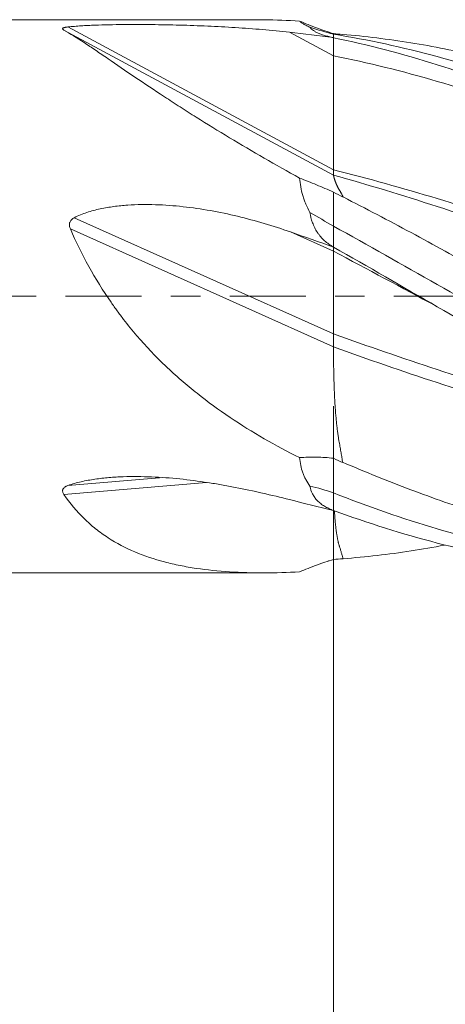
# Model space of a CAD drawing. Units: millimetres. Extents: x -50 to 61, y -62 to 20.
# Drawn here: x 27 to 34, y -10 to 4 of the extents above; entities that cross this region are included whole.
import ezdxf

# ---------------------------------------------------------------- set-up
doc = ezdxf.new("R2010")
doc.units = ezdxf.units.MM
doc.linetypes.add('CENTER', pattern=[47.5, 22, -8.5, 8.5, -8.5])
for name, color, linetype in [('1', 4, 'Continuous'), ('2', 7, 'Continuous'), ('SK2', 7, 'Continuous'), ('SK4', 2, 'CENTER')]:
    doc.layers.add(name, color=color, linetype=linetype)
doc.styles.add('iso_b_vert', font='simplex.shx')
doc.dimstyles.get("Standard").update_dxf_attribs({"dimtxt": 0.18, "dimasz": 0.18, "dimexe": 0.18, "dimexo": 0.0625, "dimgap": 0.09, "dimtad": 1, "dimzin": 0, "dimdsep": 52, "dimtxsty": 'Standard', "dimcen": 0.09, "dimadec": 0, "dimazin": 0, "dimtfac": 1, "dimtdec": 4, "dimtofl": 0, "dimtmove": 0, "dimatfit": 3, "dimfxl": 1, "dimtolj": 1, "dimtzin": 0, "dimarcsym": 0})

# ---------------------------------------------------------------- blocks, each defined once
blk = doc.blocks.new('_U0')
at = {"layer": 'SK2', "lineweight": 13}
for p, q in [((0, -1.5875), (0, -40.156087)), ((44, -1.5875), (44, -40.156087)), ((44, -38.156087), (0, -38.156087))]:
    blk.add_line(p, q, dxfattribs=at)
at = {"layer": 'SK2', "lineweight": 18}
for points in [[(0, -38.156087), (3.499998, -37.695304), (3.500002, -38.616871)], [(44, -38.156087), (40.500002, -38.616871), (40.499998, -37.695304)]]:
    blk.add_solid(points, dxfattribs=at)
at = {"layer": 'SK2', "lineweight": 18, "insert": (19.7265, -37.123454), "char_height": 3.5, "attachment_point": 7, "line_spacing_factor": 1.084337, "style": 'iso_b_vert'}
blk.add_mtext('\\W0.7685;44', dxfattribs=at)
blk = doc.blocks.new('_U1')
at = {"layer": '2', "lineweight": 13}
for p, q in [((32, -1.5875), (32, -23.656087)), ((44, -1.5875), (44, -23.656087)), ((32, -21.656087), (58.70277, -21.656087))]:
    blk.add_line(p, q, dxfattribs=at)
at = {"layer": '2', "lineweight": 18}
for points in [[(32, -21.656087), (35.499998, -21.195304), (35.500002, -22.116871)], [(44, -21.656087), (40.500002, -22.116871), (40.499998, -21.195304)]]:
    blk.add_solid(points, dxfattribs=at)
at = {"layer": '2', "lineweight": 18, "insert": (55.582204, -20.623454), "char_height": 3.5, "attachment_point": 7, "line_spacing_factor": 1.084337, "style": 'iso_b_vert'}
blk.add_mtext('\\W0.5321;12', dxfattribs=at)

msp = doc.modelspace()

# ---------------------------------------------------------------- linework, layer by layer
at = {"layer": '1', "lineweight": 18}
for p, q in [((30.911, 4), (0, 4)), ((28.102, 3.849), (32, 1.751)), ((32, 3.79), (32, 3.798)), ((32, 3.74), (32, 3.79)), ((32, 3.74), (32, 3.475)), ((32, 1.828), (32, 3.475)), ((32, 1.751), (32, 1.828)), ((32, 1.014), (32, 1.507)), ((32, 0.711), (32, 1.014)), ((32, 0.711), (32, 0.652)), ((32, -0.545), (32, 0.652)), ((32, -0.733), (32, -0.545)), ((32, -2.843), (32, -2.343)), ((32, -3.098), (32, -2.843)), ((0, -4), (31.012, -4))]:
    msp.add_line(p, q, dxfattribs=at)
at = {"layer": '1', "lineweight": 13}
for p, q in [((28.16, 3.895), (32, 1.828)), ((31.362, 3.819), (32, 3.475)), ((28.252, 1.135), (32, -0.545)), ((28.196, 0.973), (32, -0.733)), ((31.379, 0.93), (32, 0.652)), ((28.102, -2.866), (30.162, -2.694)), ((28.16, -2.737), (29.484, -2.626))]:
    msp.add_line(p, q, dxfattribs=at)
at = {"layer": '1', "lineweight": 18}
for centre, major_axis, ratio, start_param, end_param in [((32.139, 7.566), (-2.13, 3.469), 0.809793, 2.356702, 2.453577), ((31.629, 0), (10.624, -1.468), 0.350218, 1.584244, 1.644232), ((32.139, 1.658), (-3.511, 2.06), 0.153943, 1.524684, 1.621558), ((31.613, 0), (11.094, -3.928), 0.067937, 1.559941, 1.615883), ((32.139, -6.044), (-3.007, 2.745), 0.670747, -0.98214, -0.885265), ((31.629, 0), (10.61, -2.843), 0.265161, -1.524937, -1.464949)]:
    msp.add_ellipse(centre, major_axis=major_axis, ratio=ratio, start_param=start_param, end_param=end_param, dxfattribs=at)
for points, knots in [([(31.51, 3.98), (31.337, 3.991), (31.167, 3.997), (30.968, 4), (30.937, 4), (30.906, 4)], [0, 0, 0, 0, 0.844328, 0.844328, 1, 1, 1, 1]), ([(28.102, 3.849), (28.098, 3.852), (28.095, 3.854), (28.089, 3.858), (28.086, 3.861), (28.083, 3.865), (28.083, 3.868), (28.083, 3.871), (28.084, 3.872), (28.085, 3.874), (28.086, 3.876), (28.09, 3.879), (28.094, 3.881), (28.104, 3.884), (28.109, 3.886), (28.119, 3.888), (28.122, 3.889), (28.129, 3.89), (28.133, 3.891), (28.144, 3.893), (28.152, 3.894), (28.16, 3.895)], [0, 0, 0, 0, 0.125, 0.125, 0.25, 0.25, 0.375, 0.375, 0.4375, 0.4375, 0.5, 0.5, 0.625, 0.625, 0.75, 0.75, 0.8125, 0.8125, 0.875, 0.875, 1, 1, 1, 1]), ([(31.51, 1.709), (31.337, 1.805), (31.165, 1.901), (30.828, 2.096), (30.662, 2.194), (30.335, 2.391), (30.174, 2.49), (29.938, 2.638), (29.861, 2.688), (29.745, 2.762), (29.707, 2.787), (29.631, 2.836), (29.594, 2.861), (29.408, 2.982), (29.266, 3.078), (28.993, 3.262), (28.864, 3.351), (28.709, 3.457), (28.679, 3.477), (28.619, 3.518), (28.531, 3.578), (28.448, 3.633), (28.289, 3.738), (28.191, 3.799), (28.102, 3.849)], [0, 0, 0, 0, 0.125, 0.125, 0.25, 0.25, 0.375, 0.375, 0.4375, 0.4375, 0.46875, 0.46875, 0.5, 0.5, 0.625, 0.625, 0.75, 0.75, 0.78125, 0.78125, 0.8125, 0.875, 0.875, 1, 1, 1, 1]), ([(28.16, 3.895), (28.191, 3.898), (28.223, 3.901), (28.287, 3.906), (28.319, 3.909), (28.385, 3.913), (28.418, 3.915), (28.484, 3.918), (28.518, 3.92), (28.618, 3.924), (28.686, 3.925), (28.822, 3.928), (28.89, 3.929), (29.027, 3.931), (29.096, 3.931), (29.232, 3.931), (29.301, 3.93), (29.506, 3.928), (29.642, 3.925), (29.913, 3.918), (30.047, 3.913), (30.249, 3.905), (30.315, 3.901), (30.448, 3.894), (30.515, 3.89), (30.713, 3.878), (30.844, 3.868), (31.105, 3.846), (31.234, 3.833), (31.362, 3.819)], [0, 0, 0, 0, 0.03125, 0.03125, 0.0625, 0.0625, 0.09375, 0.09375, 0.125, 0.125, 0.1875, 0.1875, 0.25, 0.25, 0.3125, 0.3125, 0.375, 0.375, 0.5, 0.5, 0.625, 0.625, 0.6875, 0.6875, 0.75, 0.75, 0.875, 0.875, 1, 1, 1, 1]), ([(32, 3.798), (31.918, 3.823), (31.837, 3.851), (31.714, 3.897), (31.673, 3.913), (31.591, 3.946), (31.551, 3.963), (31.51, 3.98)], [0, 0, 0, 0, 0.5, 0.5, 0.75, 0.75, 1, 1, 1, 1]), ([(31.51, 3.98), (31.513, 3.976), (31.519, 3.97), (31.534, 3.958), (31.544, 3.951), (31.563, 3.94), (31.569, 3.936), (31.584, 3.928), (31.592, 3.924), (31.618, 3.911), (31.638, 3.901), (31.66, 3.892)], [0, 0, 0, 0, 0.25, 0.25, 0.5, 0.5, 0.625, 0.625, 0.75, 0.75, 1, 1, 1, 1]), ([(31.66, 3.892), (31.667, 3.88), (31.679, 3.867), (31.706, 3.846), (31.717, 3.839), (31.74, 3.825), (31.753, 3.818), (31.775, 3.808), (31.783, 3.805), (31.799, 3.798), (31.807, 3.795), (31.833, 3.785), (31.87, 3.772), (31.911, 3.761), (31.954, 3.75), (31.977, 3.745), (32, 3.74)], [0, 0, 0, 0, 0.25, 0.25, 0.375, 0.375, 0.5, 0.5, 0.5625, 0.5625, 0.625, 0.625, 0.75, 0.875, 0.875, 1, 1, 1, 1]), ([(32, 3.79), (33, 3.632), (34.667, 3.168), (36.667, 2.297), (38.333, 1.46), (39.333, 0.907), (40, 0.531)], [0, 0, 0, 0, 0.375, 0.625, 0.75, 1, 1, 1, 1]), ([(36.5, 2.121), (36, 2.366), (34.5, 3.051), (33, 3.536), (32, 3.74)], [0, 0, 0, 0, 0.333333, 1, 1, 1, 1]), ([(40, 1.066), (39.672, 1.241), (39.344, 1.412), (38.934, 1.619), (38.852, 1.66), (38.688, 1.741), (38.606, 1.781), (38.36, 1.901), (38.195, 1.979), (37.704, 2.208), (37.376, 2.353), (36.885, 2.559), (36.721, 2.626), (36.475, 2.723), (36.393, 2.754), (36.229, 2.817), (36.147, 2.847), (35.737, 2.997), (35.409, 3.107), (34.918, 3.256), (34.755, 3.303), (34.509, 3.37), (34.427, 3.391), (34.263, 3.433), (34.181, 3.452), (33.771, 3.549), (33.444, 3.614), (32.789, 3.719), (32.461, 3.76), (32.132, 3.787)], [0, 0, 0, 0, 0.125, 0.125, 0.15625, 0.15625, 0.1875, 0.1875, 0.25, 0.25, 0.375, 0.375, 0.4375, 0.4375, 0.46875, 0.46875, 0.5, 0.5, 0.625, 0.625, 0.6875, 0.6875, 0.71875, 0.71875, 0.75, 0.75, 0.875, 0.875, 1, 1, 1, 1]), ([(32.14, 1.435), (32.138, 1.439), (32.134, 1.447), (32.129, 1.458), (32.123, 1.47), (32.117, 1.482), (32.11, 1.495), (32.103, 1.507), (32.096, 1.52), (32.089, 1.53), (32.083, 1.54), (32.079, 1.547), (32.075, 1.555), (32.07, 1.563), (32.066, 1.57), (32.062, 1.578), (32.059, 1.585), (32.055, 1.593), (32.051, 1.601), (32.048, 1.608), (32.044, 1.616), (32.041, 1.623), (32.038, 1.63), (32.035, 1.638), (32.032, 1.645), (32.029, 1.652), (32.027, 1.659), (32.024, 1.666), (32.022, 1.672), (32.02, 1.679), (32.018, 1.685), (32.016, 1.691), (32.014, 1.697), (32.012, 1.703), (32.01, 1.708), (32.009, 1.713), (32.007, 1.718), (32.006, 1.723), (32.005, 1.728), (32.004, 1.732), (32.003, 1.735), (32.002, 1.739), (32.001, 1.742), (32.001, 1.745), (32.001, 1.747), (32, 1.749), (32, 1.75), (32, 1.751), (32, 1.751)], [0, 0, 0, 0, 0.018742, 0.038072, 0.05799, 0.078495, 0.099586, 0.121264, 0.143527, 0.166374, 0.180275, 0.194595, 0.209336, 0.224501, 0.24009, 0.256106, 0.27255, 0.289424, 0.306729, 0.324465, 0.342635, 0.361239, 0.380279, 0.399756, 0.41967, 0.440022, 0.460813, 0.482045, 0.503717, 0.525831, 0.548387, 0.571386, 0.594828, 0.618715, 0.643046, 0.667822, 0.693044, 0.718711, 0.744826, 0.771387, 0.798395, 0.825852, 0.853755, 0.882107, 0.910908, 0.940156, 0.969854, 1, 1, 1, 1]), ([(31.51, 1.709), (31.513, 1.667), (31.519, 1.625), (31.534, 1.54), (31.544, 1.498), (31.563, 1.436), (31.569, 1.415), (31.584, 1.374), (31.592, 1.353), (31.618, 1.292), (31.638, 1.252), (31.66, 1.213)], [0, 0, 0, 0, 0.25, 0.25, 0.5, 0.5, 0.625, 0.625, 0.75, 0.75, 1, 1, 1, 1]), ([(40, -2.615), (39.672, -2.482), (39.345, -2.34), (38.935, -2.154), (38.853, -2.116), (38.689, -2.04), (38.607, -2.002), (38.361, -1.885), (38.197, -1.806), (37.706, -1.564), (37.379, -1.397), (36.888, -1.14), (36.724, -1.054), (36.478, -0.922), (36.396, -0.878), (36.232, -0.79), (36.15, -0.745), (35.74, -0.523), (35.413, -0.342), (34.923, -0.07), (34.759, 0.021), (34.432, 0.202), (34.268, 0.293), (33.777, 0.565), (33.45, 0.744), (32.795, 1.096), (32.468, 1.268), (32.139, 1.436)], [0, 0, 0, 0, 0.125, 0.125, 0.15625, 0.15625, 0.1875, 0.1875, 0.25, 0.25, 0.375, 0.375, 0.4375, 0.4375, 0.46875, 0.46875, 0.5, 0.5, 0.625, 0.625, 0.6875, 0.6875, 0.75, 0.75, 0.875, 0.875, 1, 1, 1, 1]), ([(28.252, 1.135), (28.281, 1.151), (28.311, 1.165), (28.373, 1.19), (28.404, 1.201), (28.467, 1.222), (28.499, 1.232), (28.563, 1.249), (28.596, 1.257), (28.694, 1.278), (28.759, 1.289), (28.891, 1.307), (28.958, 1.313), (29.092, 1.322), (29.158, 1.325), (29.292, 1.327), (29.359, 1.327), (29.56, 1.32), (29.693, 1.31), (29.958, 1.281), (30.09, 1.262), (30.353, 1.215), (30.483, 1.188), (30.742, 1.126), (30.871, 1.091), (31.127, 1.015), (31.253, 0.974), (31.379, 0.93)], [0, 0, 0, 0, 0.03125, 0.03125, 0.0625, 0.0625, 0.09375, 0.09375, 0.125, 0.125, 0.1875, 0.1875, 0.25, 0.25, 0.3125, 0.3125, 0.375, 0.375, 0.5, 0.5, 0.625, 0.625, 0.75, 0.75, 0.875, 0.875, 1, 1, 1, 1]), ([(31.66, 1.213), (31.667, 1.162), (31.679, 1.112), (31.706, 1.039), (31.717, 1.015), (31.74, 0.968), (31.753, 0.945), (31.775, 0.912), (31.783, 0.902), (31.799, 0.881), (31.807, 0.87), (31.833, 0.84), (31.87, 0.803), (31.911, 0.77), (31.954, 0.739), (31.977, 0.724), (32, 0.711)], [0, 0, 0, 0, 0.25, 0.25, 0.375, 0.375, 0.5, 0.5, 0.5625, 0.5625, 0.625, 0.625, 0.75, 0.875, 0.875, 1, 1, 1, 1]), ([(28.196, 0.973), (28.192, 0.981), (28.19, 0.988), (28.185, 1.003), (28.183, 1.011), (28.181, 1.027), (28.181, 1.035), (28.182, 1.047), (28.183, 1.051), (28.184, 1.059), (28.185, 1.063), (28.189, 1.074), (28.193, 1.081), (28.201, 1.095), (28.206, 1.101), (28.218, 1.113), (28.224, 1.118), (28.237, 1.128), (28.244, 1.132), (28.252, 1.135)], [0, 0, 0, 0, 0.125, 0.125, 0.25, 0.25, 0.375, 0.375, 0.4375, 0.4375, 0.5, 0.5, 0.625, 0.625, 0.75, 0.75, 0.875, 0.875, 1, 1, 1, 1]), ([(32, 1.014), (33, 0.464), (34.667, -0.507), (36.667, -1.6), (38.333, -2.419), (39.333, -2.839), (40, -3.077)], [0, 0, 0, 0, 0.375, 0.625, 0.75, 1, 1, 1, 1]), ([(31.51, -2.334), (31.337, -2.248), (31.167, -2.157), (30.831, -1.963), (30.666, -1.861), (30.342, -1.643), (30.183, -1.527), (29.988, -1.373), (29.95, -1.341), (29.873, -1.277), (29.835, -1.245), (29.721, -1.146), (29.647, -1.078), (29.429, -0.87), (29.291, -0.725), (29.093, -0.495), (29.029, -0.416), (28.935, -0.295), (28.904, -0.254), (28.844, -0.172), (28.814, -0.13), (28.667, 0.081), (28.56, 0.254), (28.364, 0.608), (28.275, 0.789), (28.196, 0.973)], [0, 0, 0, 0, 0.125, 0.125, 0.25, 0.25, 0.375, 0.375, 0.40625, 0.40625, 0.4375, 0.4375, 0.5, 0.5, 0.625, 0.625, 0.6875, 0.6875, 0.71875, 0.71875, 0.75, 0.75, 0.875, 0.875, 1, 1, 1, 1]), ([(36.5, -1.814), (36, -1.557), (34.5, -0.743), (33, 0.143), (32, 0.711)], [0, 0, 0, 0, 0.333333, 1, 1, 1, 1]), ([(32.133, -2.402), (32.131, -2.391), (32.128, -2.368), (32.122, -2.334), (32.116, -2.299), (32.11, -2.263), (32.104, -2.225), (32.097, -2.187), (32.09, -2.148), (32.083, -2.112), (32.077, -2.08), (32.073, -2.052), (32.068, -2.023), (32.064, -1.992), (32.059, -1.961), (32.055, -1.929), (32.051, -1.896), (32.047, -1.862), (32.043, -1.827), (32.04, -1.791), (32.037, -1.754), (32.033, -1.717), (32.03, -1.678), (32.027, -1.639), (32.024, -1.598), (32.022, -1.557), (32.019, -1.515), (32.017, -1.472), (32.015, -1.428), (32.013, -1.383), (32.011, -1.338), (32.009, -1.292), (32.008, -1.245), (32.006, -1.197), (32.005, -1.148), (32.004, -1.099), (32.003, -1.048), (32.002, -0.997), (32.001, -0.946), (32.001, -0.893), (32, -0.84), (32, -0.787), (32, -0.751), (32, -0.733)], [0, 0, 0, 0, 0.019165, 0.038954, 0.059366, 0.080402, 0.102059, 0.124337, 0.147235, 0.170753, 0.186679, 0.203165, 0.220212, 0.237824, 0.256001, 0.274747, 0.294062, 0.313949, 0.334409, 0.355443, 0.377053, 0.39924, 0.422005, 0.445349, 0.469274, 0.493781, 0.518869, 0.544541, 0.570797, 0.597637, 0.625062, 0.653074, 0.681672, 0.710857, 0.74063, 0.77099, 0.801939, 0.833477, 0.865603, 0.898319, 0.931623, 0.965517, 1, 1, 1, 1]), ([(32, -2.343), (31.918, -2.333), (31.837, -2.328), (31.714, -2.325), (31.673, -2.326), (31.591, -2.328), (31.551, -2.331), (31.51, -2.334)], [0, 0, 0, 0, 0.5, 0.5, 0.75, 0.75, 1, 1, 1, 1]), ([(31.51, -2.334), (31.513, -2.372), (31.519, -2.409), (31.534, -2.482), (31.544, -2.517), (31.563, -2.569), (31.569, -2.586), (31.584, -2.62), (31.592, -2.636), (31.618, -2.685), (31.638, -2.716), (31.66, -2.745)], [0, 0, 0, 0, 0.25, 0.25, 0.5, 0.5, 0.625, 0.625, 0.75, 0.75, 1, 1, 1, 1]), ([(40, -3.721), (39.672, -3.764), (39.344, -3.795), (38.934, -3.817), (38.852, -3.821), (38.688, -3.827), (38.606, -3.829), (38.36, -3.833), (38.195, -3.833), (37.704, -3.821), (37.376, -3.801), (36.885, -3.751), (36.721, -3.731), (36.475, -3.697), (36.393, -3.685), (36.229, -3.659), (36.147, -3.645), (35.737, -3.573), (35.409, -3.503), (34.918, -3.38), (34.755, -3.336), (34.509, -3.266), (34.427, -3.242), (34.263, -3.192), (34.181, -3.167), (33.771, -3.036), (33.444, -2.921), (32.789, -2.674), (32.461, -2.541), (32.132, -2.4)], [0, 0, 0, 0, 0.125, 0.125, 0.15625, 0.15625, 0.1875, 0.1875, 0.25, 0.25, 0.375, 0.375, 0.4375, 0.4375, 0.46875, 0.46875, 0.5, 0.5, 0.625, 0.625, 0.6875, 0.6875, 0.71875, 0.71875, 0.75, 0.75, 0.875, 0.875, 1, 1, 1, 1]), ([(28.16, -2.737), (28.191, -2.726), (28.223, -2.716), (28.287, -2.698), (28.319, -2.69), (28.385, -2.675), (28.418, -2.668), (28.484, -2.656), (28.518, -2.651), (28.618, -2.636), (28.686, -2.628), (28.822, -2.617), (28.89, -2.613), (29.027, -2.608), (29.096, -2.607), (29.232, -2.608), (29.301, -2.61), (29.506, -2.618), (29.642, -2.628), (29.913, -2.656), (30.047, -2.674), (30.249, -2.704), (30.315, -2.715), (30.448, -2.739), (30.515, -2.751), (30.713, -2.789), (30.844, -2.817), (31.105, -2.877), (31.234, -2.908), (31.362, -2.941)], [0, 0, 0, 0, 0.03125, 0.03125, 0.0625, 0.0625, 0.09375, 0.09375, 0.125, 0.125, 0.1875, 0.1875, 0.25, 0.25, 0.3125, 0.3125, 0.375, 0.375, 0.5, 0.5, 0.625, 0.625, 0.6875, 0.6875, 0.75, 0.75, 0.875, 0.875, 1, 1, 1, 1]), ([(28.102, -2.866), (28.098, -2.861), (28.095, -2.855), (28.089, -2.843), (28.086, -2.837), (28.083, -2.824), (28.083, -2.818), (28.083, -2.808), (28.084, -2.805), (28.085, -2.798), (28.086, -2.795), (28.09, -2.786), (28.094, -2.78), (28.104, -2.769), (28.109, -2.764), (28.119, -2.757), (28.122, -2.755), (28.129, -2.75), (28.14, -2.745), (28.152, -2.74), (28.16, -2.737)], [0, 0, 0, 0, 0.125, 0.125, 0.25, 0.25, 0.375, 0.375, 0.4375, 0.4375, 0.5, 0.5, 0.625, 0.625, 0.75, 0.75, 0.8125, 0.8125, 0.875, 1, 1, 1, 1]), ([(31.66, -2.745), (31.667, -2.784), (31.679, -2.822), (31.706, -2.875), (31.717, -2.892), (31.74, -2.925), (31.753, -2.941), (31.775, -2.964), (31.783, -2.971), (31.799, -2.986), (31.807, -2.993), (31.833, -3.013), (31.87, -3.038), (31.911, -3.06), (31.954, -3.08), (31.977, -3.09), (32, -3.098)], [0, 0, 0, 0, 0.25, 0.25, 0.375, 0.375, 0.5, 0.5, 0.5625, 0.5625, 0.625, 0.625, 0.75, 0.875, 0.875, 1, 1, 1, 1]), ([(32, -2.843), (33, -3.238), (34.667, -3.745), (36.667, -3.96), (38.054, -3.938), (38.774, -3.863), (39.161, -3.804)], [0, 0, 0, 0, 0.418921, 0.698202, 0.837843, 1, 1, 1, 1]), ([(31.51, -3.986), (31.337, -3.995), (31.165, -4), (30.828, -4), (30.662, -3.995), (30.335, -3.975), (30.174, -3.958), (29.938, -3.924), (29.861, -3.91), (29.745, -3.887), (29.707, -3.879), (29.631, -3.861), (29.594, -3.852), (29.408, -3.803), (29.266, -3.755), (28.993, -3.64), (28.864, -3.572), (28.709, -3.472), (28.679, -3.451), (28.619, -3.408), (28.531, -3.341), (28.448, -3.268), (28.289, -3.112), (28.191, -2.996), (28.102, -2.866)], [0, 0, 0, 0, 0.125, 0.125, 0.25, 0.25, 0.375, 0.375, 0.4375, 0.4375, 0.46875, 0.46875, 0.5, 0.5, 0.625, 0.625, 0.75, 0.75, 0.78125, 0.78125, 0.8125, 0.875, 0.875, 1, 1, 1, 1]), ([(36.5, -3.997), (36, -3.987), (34.5, -3.863), (33, -3.463), (32, -3.098)], [0, 0, 0, 0, 0.333333, 1, 1, 1, 1]), ([(32.14, -3.797), (32.138, -3.791), (32.134, -3.778), (32.129, -3.758), (32.123, -3.737), (32.117, -3.716), (32.11, -3.693), (32.103, -3.67), (32.096, -3.647), (32.089, -3.626), (32.083, -3.607), (32.079, -3.592), (32.075, -3.576), (32.07, -3.559), (32.066, -3.541), (32.062, -3.523), (32.059, -3.504), (32.055, -3.484), (32.051, -3.464), (32.048, -3.443), (32.044, -3.421), (32.041, -3.398), (32.038, -3.375), (32.035, -3.351), (32.032, -3.326), (32.029, -3.301), (32.027, -3.275), (32.024, -3.248), (32.022, -3.22), (32.02, -3.192), (32.018, -3.163), (32.016, -3.134), (32.015, -3.115), (32.014, -3.107)], [0, 0, 0, 0, 0.031704, 0.064402, 0.098095, 0.132782, 0.16846, 0.20513, 0.24279, 0.281438, 0.304953, 0.329177, 0.354113, 0.379766, 0.406137, 0.433229, 0.461046, 0.48959, 0.518862, 0.548865, 0.579602, 0.611073, 0.643281, 0.676227, 0.709913, 0.744341, 0.779512, 0.815427, 0.852088, 0.889496, 0.927651, 0.966556, 1, 1, 1, 1]), ([(33.605, -3.599), (33.444, -3.63), (33.283, -3.658), (32.795, -3.733), (32.468, -3.771), (32.139, -3.796)], [0, 0, 0, 0, 0.329534, 0.329534, 1, 1, 1, 1])]:
    msp.add_open_spline(points, degree=3, knots=knots, dxfattribs=at)
for points, degree in [([(32.131, 3.787), (32.087, 3.791), (32.044, 3.795), (32, 3.798)], 3), ([(32, 1.507), (31.918, 1.543), (31.754, 1.614), (31.591, 1.678), (31.51, 1.709)], 3), ([(32.138, 1.432), (32.092, 1.457), (32.046, 1.482), (32, 1.507)], 3), ([(32.131, -2.404), (32.087, -2.384), (32.044, -2.364), (32, -2.343)], 3), ([(32, -3.806), (31.918, -3.831), (31.754, -3.886), (31.591, -3.952), (31.51, -3.986)], 3), ([(31.921, -3.831), (31.926, -3.827)], 1), ([(32.138, -3.796), (32.092, -3.8), (32.046, -3.803), (32, -3.806)], 3)]:
    msp.add_open_spline(points, degree=degree, dxfattribs=at)
at = {"layer": '1', "lineweight": 13}
for points, knots in [([(40.548, -0.104), (39.948, 0.218), (38.599, 0.945), (36.75, 1.873), (34.5, 2.831), (33, 3.283), (32, 3.475)], [0, 0, 0, 0, 0.210313, 0.473542, 0.649028, 1, 1, 1, 1]), ([(32, 1.828), (33, 1.579), (34.5, 1.115), (36.75, 0.322), (38.75, -0.416), (40.596, -1.06), (41.692, -1.398), (42.037, -1.499)], [0, 0, 0, 0, 0.29888, 0.44832, 0.672481, 0.896641, 1, 1, 1, 1]), ([(42.077, -1.706), (41.718, -1.605), (40.609, -1.269), (38.75, -0.618), (36.75, 0.142), (34.5, 0.974), (33, 1.475), (32, 1.751)], [0, 0, 0, 0, 0.106841, 0.330131, 0.55342, 0.70228, 1, 1, 1, 1]), ([(32, -0.545), (33, -0.9), (34.5, -1.407), (36.116, -1.835), (36.731, -1.976), (36.847, -2.001)], [0, 0, 0, 0, 0.618934, 0.928401, 1, 1, 1, 1]), ([(37.372, -2.262), (37.081, -2.209), (36.291, -2.049), (34.5, -1.594), (33, -1.091), (32, -0.733)], [0, 0, 0, 0, 0.162256, 0.441504, 1, 1, 1, 1])]:
    msp.add_open_spline(points, degree=3, knots=knots, dxfattribs=at)
msp.add_open_spline([(33.479, -0.139), (32.986, 0.125), (32.493, 0.391), (32, 0.652)], degree=3, dxfattribs=at)
at = {"layer": 'SK4', "lineweight": 18, "ltscale": 0.05}
msp.add_line((-36, 0), (44.05, 0), dxfattribs=at)

# ---------------------------------------------------------------- dimensions: what is measured, and where the dimension line sits
at = {"layer": '2', "lineweight": 18}
dim = msp.add_linear_dim(base=(32, -21.656), p1=(44, 0), p2=(32, 0), dimstyle='Standard', override={"dimtxt": 3.5, "dimasz": 3.5, "dimexe": 2, "dimexo": 1.5875, "dimgap": 1.75, "dimtad": 1, "dimtih": 1, "dimtoh": 0, "dimdec": 2, "dimlfac": 1, "dimzin": 8, "dimdsep": 46, "dimlunit": 2, "dimpost": '<>', "dimtxsty": 'iso_b_vert', "dimsah": 1, "dimse1": 0, "dimse2": 0, "dimsd1": 0, "dimsd2": 0, "dimclrd": 2, "dimclre": 2, "dimclrt": 2, "dimtol": 0, "dimtm": -0.1, "dimtfac": 1, "dimtdec": 2, "dimtofl": 1, "dimtmove": 0, "dimtzin": 8, "dimlwd": 13, "dimlwe": 13}, dxfattribs=at)
dim.commit()
dim.dimension.update_dxf_attribs({"geometry": '_U1', "text_midpoint": (58.833, -21.656)})
at = {"layer": 'SK2', "lineweight": 18}
dim = msp.add_linear_dim(base=(0, -38.156), p1=(44, 0), p2=(0, 0), dimstyle='Standard', override={"dimtxt": 3.5, "dimasz": 3.5, "dimexe": 2, "dimexo": 1.5875, "dimgap": 1.75, "dimtad": 1, "dimtih": 1, "dimtoh": 0, "dimdec": 2, "dimlfac": 1, "dimzin": 8, "dimdsep": 46, "dimlunit": 2, "dimpost": '<>', "dimtxsty": 'iso_b_vert', "dimsah": 1, "dimse1": 0, "dimse2": 0, "dimsd1": 0, "dimsd2": 0, "dimclrd": 2, "dimclre": 2, "dimclrt": 2, "dimtol": 0, "dimtm": -0.1, "dimtfac": 1, "dimtdec": 2, "dimtofl": 1, "dimtmove": 0, "dimtzin": 8, "dimlwd": 13, "dimlwe": 13}, dxfattribs=at)
dim.commit()
dim.dimension.update_dxf_attribs({"geometry": '_U0', "text_midpoint": (22, -38.156)})

doc.saveas('drawing.dxf')
